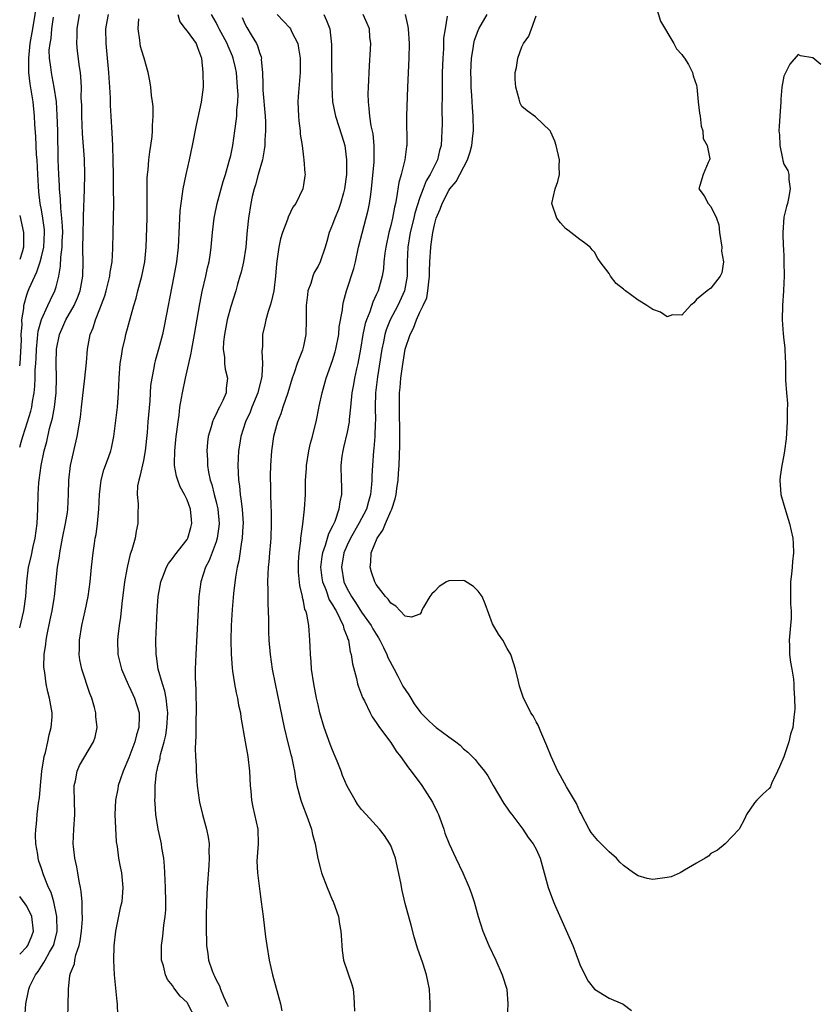
# Model space of a CAD drawing. Units: inches. Extents: x 2514000 to 2517000, y 1551000 to 1554000.
# Drawn here: x 2514000 to 2514109, y 1551541 to 1551676 of the extents above; entities that cross this region are included whole.
import ezdxf

# ---------------------------------------------------------------- set-up
doc = ezdxf.new("R2010")
doc.units = ezdxf.units.IN
doc.header["$MEASUREMENT"] = 0
doc.layers.add('LD25141551_2ft', color=135, linetype='Continuous')

msp = doc.modelspace()

# ---------------------------------------------------------------- linework, layer by layer
at = {"layer": 'LD25141551_2ft'}
for points, elevation in [([(2514000, 1551628.68), (2514000.05, 1551629), (2514000.23, 1551632.23), (2514000.2, 1551633), (2514000.33, 1551634.33), (2514000.3, 1551635), (2514000.56, 1551636.56), (2514000.59, 1551637), (2514001, 1551638.44), (2514001.14, 1551638.86), (2514001.32, 1551639.32), (2514002.06, 1551641), (2514002.37, 1551641.63), (2514002.82, 1551643), (2514003, 1551643.68), (2514003.31, 1551645), (2514003.43, 1551647), (2514003.4, 1551647.4), (2514003.2, 1551649), (2514003, 1551650.13), (2514002.83, 1551651), (2514002.63, 1551652.63), (2514002.48, 1551655), (2514002.38, 1551657), (2514002.32, 1551657.68), (2514002.22, 1551660.22), (2514002.08, 1551661.92), (2514002.03, 1551663), (2514001.84, 1551665), (2514001.64, 1551666.36), (2514001.44, 1551667.44), (2514001.27, 1551669), (2514001.26, 1551670.74), (2514001.24, 1551671), (2514001.46, 1551673), (2514001.82, 1551675), (2514002.44, 1551679)], 6470), ([(2514087.26, 1551678.75), (2514088.05, 1551676.05), (2514089.91, 1551673), (2514090.25, 1551672.25), (2514091, 1551671.5), (2514091.19, 1551671.19), (2514091.36, 1551671), (2514091.9, 1551670.1), (2514092.46, 1551669), (2514092.54, 1551668.54), (2514093, 1551667.26), (2514093.05, 1551667), (2514093.25, 1551665), (2514093.43, 1551663.43), (2514093.52, 1551663), (2514093.64, 1551661.64), (2514093.9, 1551661), (2514093.95, 1551659.95), (2514094.5, 1551659), (2514094.84, 1551657.16), (2514094.81, 1551657), (2514094.62, 1551656.62), (2514093.95, 1551655), (2514093.47, 1551653.47), (2514093.34, 1551653), (2514094.06, 1551652.06), (2514094.64, 1551651), (2514095, 1551650.59), (2514095.79, 1551649), (2514096.08, 1551648.08), (2514096.2, 1551647), (2514096.49, 1551645), (2514096.47, 1551644.47), (2514096.74, 1551643), (2514096.51, 1551641.49), (2514096.27, 1551641), (2514095, 1551639.37), (2514094.47, 1551639), (2514093, 1551637.79), (2514092.63, 1551637.37), (2514092.18, 1551637), (2514091, 1551635.67), (2514089.7, 1551635.7), (2514089, 1551635.43), (2514088.09, 1551636.09), (2514087, 1551636.44), (2514086.2, 1551637), (2514085.46, 1551637.46), (2514085, 1551637.7), (2514083.24, 1551639), (2514083.11, 1551639.11), (2514083, 1551639.22), (2514081.99, 1551639.99), (2514081.22, 1551641), (2514081, 1551641.38), (2514079.76, 1551643), (2514079.46, 1551643.46), (2514079, 1551644.34), (2514078.66, 1551644.66), (2514078.42, 1551645), (2514077.62, 1551645.62), (2514077, 1551646.04), (2514075.35, 1551647.35), (2514075, 1551647.59), (2514074.35, 1551648.35), (2514073.83, 1551649), (2514073.14, 1551651), (2514073.59, 1551653), (2514073.98, 1551654.02), (2514074.18, 1551655), (2514074.13, 1551656.13), (2514074.18, 1551657), (2514073.73, 1551659), (2514073.57, 1551659.57), (2514073, 1551660.82), (2514072.9, 1551661), (2514070.9, 1551662.9), (2514069.75, 1551663.75), (2514069, 1551664.34), (2514068.8, 1551664.8), (2514068.73, 1551665), (2514068.66, 1551665.34), (2514068.2, 1551667), (2514068.1, 1551668.1), (2514068.1, 1551669), (2514068.3, 1551669.7), (2514068.47, 1551671), (2514069, 1551672.52), (2514069.24, 1551673), (2514069.99, 1551674.01), (2514070.33, 1551675), (2514071, 1551676.8)], 6442), ([(2514000, 1551592.67), (2514000.59, 1551595), (2514000.86, 1551597), (2514000.98, 1551599), (2514001.23, 1551601), (2514001.56, 1551602.44), (2514001.85, 1551603.85), (2514002.11, 1551605), (2514002.38, 1551607), (2514002.5, 1551609), (2514002.54, 1551611), (2514002.65, 1551612.65), (2514002.68, 1551613), (2514002.96, 1551615), (2514003.38, 1551617), (2514003.71, 1551618.29), (2514004.09, 1551620.09), (2514004.49, 1551621.51), (2514004.77, 1551623), (2514005.01, 1551625), (2514005.06, 1551627.06), (2514005.01, 1551629), (2514005.04, 1551631), (2514005.45, 1551633), (2514005.95, 1551634.05), (2514006.35, 1551635), (2514007.48, 1551637), (2514007.96, 1551638.04), (2514008.31, 1551639), (2514008.69, 1551641), (2514008.74, 1551643), (2514008.7, 1551644.7), (2514008.72, 1551647), (2514008.76, 1551648.76), (2514008.75, 1551649.25), (2514008.92, 1551652.92), (2514008.97, 1551655), (2514008.9, 1551657.1), (2514008.65, 1551660.65), (2514008.54, 1551663), (2514008.53, 1551664.53), (2514008.47, 1551665.53), (2514008.48, 1551667), (2514008.41, 1551668.41), (2514008.34, 1551669), (2514008.22, 1551669.78), (2514007.95, 1551671.95), (2514007.85, 1551673), (2514007.88, 1551674.12), (2514007.88, 1551675), (2514008.22, 1551677)], 6466), ([(2514000, 1551617.5), (2514000.18, 1551618.18), (2514000.42, 1551619), (2514001.09, 1551621), (2514001.54, 1551622.46), (2514001.67, 1551623), (2514001.77, 1551623.77), (2514001.99, 1551625), (2514002.1, 1551625.9), (2514002.13, 1551627), (2514002.13, 1551628.13), (2514002.21, 1551629), (2514002.26, 1551629.74), (2514002.3, 1551631), (2514002.47, 1551632.47), (2514002.5, 1551633), (2514002.54, 1551633.46), (2514003, 1551635.05), (2514003.89, 1551637), (2514004.22, 1551637.78), (2514004.83, 1551639), (2514005, 1551639.57), (2514005.37, 1551641), (2514005.62, 1551642.38), (2514005.65, 1551643.65), (2514005.83, 1551645), (2514005.85, 1551645.85), (2514005.91, 1551647), (2514005.9, 1551647.9), (2514005.81, 1551649), (2514005.64, 1551650.36), (2514005.6, 1551651.6), (2514005.46, 1551653), (2514005.45, 1551653.45), (2514005.37, 1551655), (2514005.3, 1551657), (2514005.25, 1551661), (2514005.17, 1551663.17), (2514005.04, 1551665), (2514004.76, 1551667), (2514004.48, 1551668.48), (2514004.35, 1551669), (2514004.27, 1551669.73), (2514004.08, 1551671), (2514004.07, 1551672.07), (2514004.17, 1551673), (2514004.31, 1551673.69), (2514004.43, 1551675), (2514004.64, 1551676.64)], 6468), ([(2514000.69, 1551539), (2514000.86, 1551541), (2514001.22, 1551542.78), (2514001.25, 1551543), (2514001.41, 1551543.41), (2514002.15, 1551545), (2514002.54, 1551545.46), (2514003, 1551546.19), (2514003.34, 1551546.66), (2514003.5, 1551547), (2514004.1, 1551548.1), (2514004.65, 1551549), (2514004.73, 1551549.27), (2514005.16, 1551551), (2514005.1, 1551553), (2514004.67, 1551555), (2514004.32, 1551556.32), (2514003.97, 1551557), (2514003.28, 1551558.72), (2514003, 1551559.58), (2514002.63, 1551560.63), (2514002.52, 1551561), (2514002.48, 1551561.52), (2514002.22, 1551563), (2514002.18, 1551564.18), (2514002.22, 1551565), (2514002.32, 1551565.68), (2514002.42, 1551567), (2514002.59, 1551568.59), (2514002.71, 1551569.29), (2514002.85, 1551571), (2514003.05, 1551573), (2514003.31, 1551574.69), (2514003.37, 1551575), (2514003.53, 1551575.53), (2514003.86, 1551577), (2514004.03, 1551577.97), (2514004.34, 1551579), (2514004.45, 1551580.45), (2514004.45, 1551581), (2514004.1, 1551583), (2514003.87, 1551583.87), (2514003.63, 1551585), (2514003.45, 1551586.55), (2514003.36, 1551587), (2514003.34, 1551587.34), (2514003.37, 1551589), (2514003.58, 1551590.42), (2514003.62, 1551591), (2514003.76, 1551591.76), (2514004.21, 1551593.79), (2514004.45, 1551595), (2514004.72, 1551596.72), (2514004.77, 1551597), (2514005.21, 1551601), (2514005.46, 1551602.54), (2514005.51, 1551603), (2514005.89, 1551605), (2514006.3, 1551607), (2514006.55, 1551608.55), (2514006.6, 1551609), (2514006.71, 1551611), (2514006.76, 1551613), (2514006.99, 1551614.99), (2514007.92, 1551619), (2514008.34, 1551621.66), (2514008.48, 1551623), (2514008.96, 1551627), (2514009.16, 1551629.16), (2514009.3, 1551631), (2514009.69, 1551633), (2514010.09, 1551633.91), (2514010.41, 1551635), (2514011, 1551636.51), (2514011.68, 1551638.32), (2514011.88, 1551639), (2514012.4, 1551641), (2514012.45, 1551641.55), (2514012.71, 1551643), (2514012.81, 1551644.81), (2514012.83, 1551647), (2514012.93, 1551651), (2514012.91, 1551653.09), (2514012.87, 1551655), (2514012.86, 1551656.86), (2514012.81, 1551659), (2514012.71, 1551660.71), (2514012.55, 1551663), (2514012.47, 1551664.47), (2514012.46, 1551665.54), (2514012.38, 1551667), (2514012.28, 1551668.28), (2514012.25, 1551669), (2514011.98, 1551671.98), (2514011.87, 1551673), (2514011.86, 1551675), (2514012.02, 1551676.02), (2514012.2, 1551677)], 6464), ([(2514006.61, 1551539), (2514006.68, 1551541), (2514006.69, 1551542.69), (2514006.71, 1551543), (2514006.91, 1551544.91), (2514007, 1551545.2), (2514007.51, 1551546.49), (2514007.56, 1551547), (2514007.72, 1551547.72), (2514008.18, 1551549), (2514008.33, 1551549.67), (2514008.51, 1551551), (2514008.62, 1551552.62), (2514008.63, 1551553), (2514008.59, 1551553.41), (2514008.59, 1551555), (2514008.46, 1551556.46), (2514008.36, 1551557), (2514008.16, 1551557.84), (2514007.97, 1551559), (2514007.85, 1551559.85), (2514007.57, 1551561), (2514007.38, 1551562.62), (2514007.36, 1551563), (2514007.43, 1551565), (2514007.56, 1551567), (2514007.52, 1551569), (2514007.47, 1551570.53), (2514007.48, 1551571), (2514007.65, 1551571.65), (2514007.88, 1551573), (2514008.22, 1551573.78), (2514010.16, 1551577), (2514010.37, 1551577.63), (2514010.65, 1551579), (2514010.47, 1551580.47), (2514010.46, 1551581), (2514010.28, 1551581.72), (2514009.91, 1551583), (2514009.66, 1551583.66), (2514008.54, 1551587), (2514008.28, 1551588.28), (2514008.17, 1551589), (2514008.2, 1551589.8), (2514008.21, 1551591), (2514008.56, 1551593), (2514009.02, 1551595), (2514009.42, 1551597), (2514009.67, 1551599), (2514009.86, 1551601), (2514010.08, 1551603), (2514010.27, 1551604.27), (2514010.39, 1551605), (2514010.5, 1551605.5), (2514010.69, 1551607), (2514010.87, 1551609), (2514010.97, 1551611), (2514011.21, 1551613), (2514011.58, 1551614.42), (2514011.8, 1551615), (2514012.25, 1551616.25), (2514012.52, 1551617), (2514012.63, 1551617.37), (2514012.93, 1551619), (2514013.42, 1551623), (2514013.58, 1551625), (2514013.67, 1551627), (2514013.82, 1551629), (2514014, 1551630), (2514014.14, 1551631), (2514014.51, 1551632.51), (2514014.61, 1551633), (2514015.68, 1551637), (2514015.99, 1551638.01), (2514016.24, 1551639), (2514016.8, 1551641), (2514017.2, 1551643), (2514017.37, 1551645), (2514017.5, 1551649), (2514017.54, 1551651.54), (2514017.51, 1551653), (2514017.51, 1551654.49), (2514017.55, 1551655), (2514017.64, 1551655.64), (2514017.75, 1551657), (2514017.89, 1551658.11), (2514018.04, 1551659), (2514018.2, 1551660.2), (2514018.27, 1551661), (2514018.26, 1551661.74), (2514018.36, 1551663), (2514018.33, 1551664.33), (2514018.26, 1551665), (2514018.13, 1551665.87), (2514018.01, 1551667), (2514017.88, 1551667.88), (2514017.66, 1551669), (2514017.09, 1551671), (2514017, 1551671.25), (2514016.61, 1551672.61), (2514016.55, 1551673), (2514016.52, 1551673.48), (2514016.29, 1551675), (2514016.39, 1551676.39)], 6462), ([(2514021.74, 1551677), (2514021.99, 1551675.99), (2514022.73, 1551675), (2514023, 1551674.69), (2514024.24, 1551673), (2514024.43, 1551672.43), (2514025, 1551671), (2514025.19, 1551669), (2514025.2, 1551667), (2514024.93, 1551664.93), (2514024.24, 1551661.76), (2514023.72, 1551659), (2514023.29, 1551657), (2514022.82, 1551655), (2514022.42, 1551653), (2514022.35, 1551652.35), (2514022.14, 1551651), (2514022.02, 1551649.98), (2514021.94, 1551647.94), (2514021.76, 1551645), (2514021.53, 1551643), (2514021.19, 1551641), (2514019.86, 1551634.14), (2514019.61, 1551633), (2514019.07, 1551631), (2514018.61, 1551629.39), (2514018.51, 1551629), (2514018.43, 1551628.43), (2514018.14, 1551627), (2514018, 1551626), (2514017.87, 1551623.87), (2514017.61, 1551621), (2514017.51, 1551619.51), (2514017.26, 1551617), (2514017, 1551615.69), (2514016.53, 1551613.47), (2514016.36, 1551613), (2514016.21, 1551612.21), (2514016.16, 1551611), (2514016.29, 1551609.71), (2514016.25, 1551608.25), (2514016.25, 1551607), (2514016.01, 1551605.99), (2514015.85, 1551605), (2514015.41, 1551603.41), (2514015.19, 1551602.81), (2514014.8, 1551601.2), (2514014.74, 1551600.74), (2514014.41, 1551599), (2514014.03, 1551596.03), (2514013.85, 1551594.15), (2514013.68, 1551593), (2514013.5, 1551591.5), (2514013.46, 1551591), (2514013.5, 1551589), (2514013.97, 1551587), (2514014.89, 1551584.89), (2514015, 1551584.69), (2514015.53, 1551583.53), (2514015.8, 1551583), (2514016.42, 1551581), (2514016.43, 1551580.43), (2514016.38, 1551579), (2514016.04, 1551577.96), (2514015.82, 1551577), (2514015, 1551574.82), (2514014.23, 1551573), (2514013.79, 1551571.79), (2514013.54, 1551571), (2514013.47, 1551570.53), (2514013.15, 1551569), (2514013.09, 1551567), (2514013.15, 1551565.15), (2514013.27, 1551563.27), (2514013.39, 1551562.61), (2514013.6, 1551561), (2514013.81, 1551559.81), (2514013.97, 1551559), (2514014.17, 1551557), (2514014.03, 1551555), (2514013.83, 1551554.17), (2514013.16, 1551551), (2514012.96, 1551548.96), (2514012.91, 1551547), (2514012.97, 1551544.97), (2514013.15, 1551543.15), (2514013.34, 1551541.34), (2514013.4, 1551541), (2514013.45, 1551539.45)], 6460), ([(2514024.17, 1551539), (2514023.11, 1551541), (2514023, 1551541.16), (2514022.06, 1551542.06), (2514021.2, 1551543.2), (2514021, 1551543.54), (2514020.32, 1551544.32), (2514020.04, 1551545), (2514019.76, 1551546.24), (2514019.5, 1551547), (2514019.47, 1551547.47), (2514019.49, 1551549), (2514019.69, 1551550.31), (2514019.82, 1551551.82), (2514020, 1551553), (2514020.07, 1551553.93), (2514020.1, 1551555), (2514020.05, 1551557), (2514019.99, 1551558.01), (2514019.96, 1551559), (2514019.91, 1551559.91), (2514019.81, 1551561), (2514019.55, 1551562.45), (2514019.48, 1551563), (2514019.4, 1551563.4), (2514019.03, 1551565), (2514018.72, 1551567), (2514018.6, 1551568.6), (2514018.58, 1551569), (2514018.61, 1551569.39), (2514018.61, 1551571), (2514018.8, 1551572.8), (2514018.84, 1551573), (2514018.88, 1551573.12), (2514019, 1551573.64), (2514019.29, 1551574.71), (2514019.32, 1551575), (2514019.39, 1551575.39), (2514019.85, 1551577), (2514020.07, 1551577.93), (2514020.23, 1551579), (2514020.36, 1551581), (2514020.25, 1551581.75), (2514020.15, 1551583), (2514019.97, 1551583.97), (2514019.61, 1551585), (2514019.03, 1551587), (2514018.78, 1551588.78), (2514018.74, 1551589), (2514018.72, 1551591), (2514018.8, 1551593), (2514018.9, 1551595), (2514019.05, 1551597), (2514019.4, 1551599), (2514019.67, 1551599.67), (2514020.17, 1551601), (2514020.47, 1551601.53), (2514021, 1551602.2), (2514021.32, 1551602.68), (2514023, 1551604.82), (2514023.11, 1551605), (2514023.53, 1551606.47), (2514023.67, 1551607), (2514023.59, 1551607.59), (2514023.46, 1551609), (2514023, 1551610.26), (2514022.66, 1551611), (2514022.07, 1551612.07), (2514021.72, 1551613), (2514021.55, 1551613.55), (2514021.29, 1551615), (2514021.27, 1551615.27), (2514021.3, 1551617), (2514021.48, 1551618.53), (2514021.51, 1551619), (2514021.6, 1551619.6), (2514021.76, 1551621), (2514021.91, 1551621.91), (2514022.03, 1551623), (2514022.26, 1551624.26), (2514022.37, 1551625), (2514022.79, 1551627), (2514023.56, 1551630.44), (2514023.64, 1551631), (2514024.02, 1551633), (2514024.77, 1551637.23), (2514025.1, 1551638.9), (2514025.59, 1551641), (2514025.83, 1551642.17), (2514026.03, 1551643), (2514026.22, 1551644.22), (2514026.32, 1551645), (2514026.48, 1551647), (2514026.72, 1551649), (2514026.76, 1551649.24), (2514027.15, 1551651), (2514027.7, 1551653), (2514027.97, 1551654.03), (2514028.29, 1551655), (2514028.81, 1551656.81), (2514029, 1551657.62), (2514029.28, 1551659), (2514029.59, 1551661), (2514029.65, 1551661.65), (2514029.85, 1551663), (2514029.85, 1551663.85), (2514029.98, 1551665), (2514030.01, 1551665.99), (2514029.95, 1551667), (2514029.78, 1551669), (2514029.65, 1551669.65), (2514029.33, 1551671), (2514029.24, 1551671.24), (2514028.63, 1551672.63), (2514028.5, 1551673), (2514027.43, 1551675), (2514027.3, 1551675.3), (2514027, 1551675.88), (2514026.38, 1551677)], 6458), ([(2514030.57, 1551676.57), (2514031, 1551675.6), (2514031.21, 1551675.21), (2514031.81, 1551674.19), (2514032.55, 1551673), (2514032.7, 1551672.7), (2514033, 1551671.63), (2514033.18, 1551671.18), (2514033.22, 1551671), (2514033.21, 1551670.79), (2514033.37, 1551669), (2514033.43, 1551667.43), (2514033.41, 1551667), (2514033.43, 1551666.57), (2514033.73, 1551663), (2514033.77, 1551662.23), (2514033.8, 1551661), (2514033.71, 1551659.71), (2514033.7, 1551659), (2514033.62, 1551658.38), (2514033.35, 1551657), (2514032.78, 1551655), (2514032.41, 1551653.59), (2514032.23, 1551653), (2514031.96, 1551651.96), (2514031.75, 1551651), (2514031.43, 1551649), (2514031.28, 1551647.28), (2514031.21, 1551646.79), (2514031.06, 1551645), (2514030.74, 1551643), (2514030.43, 1551641.57), (2514030.26, 1551641), (2514029.94, 1551639.94), (2514029.69, 1551639), (2514029, 1551636.84), (2514028.53, 1551635), (2514028.13, 1551633), (2514028, 1551632), (2514027.96, 1551631), (2514028.14, 1551629.86), (2514028.13, 1551629), (2514028.22, 1551628.22), (2514028.54, 1551627), (2514028.39, 1551625.61), (2514028.36, 1551625), (2514027.92, 1551623.92), (2514027.47, 1551623), (2514027.29, 1551622.71), (2514027, 1551622.05), (2514026.62, 1551621.38), (2514026.49, 1551621), (2514026.32, 1551620.32), (2514025.89, 1551619), (2514025.8, 1551618.2), (2514025.7, 1551617), (2514025.79, 1551615.79), (2514025.8, 1551615), (2514025.93, 1551614.07), (2514026.16, 1551613), (2514026.39, 1551612.39), (2514026.72, 1551611), (2514027, 1551609.99), (2514027.24, 1551609), (2514027.43, 1551607), (2514027.39, 1551606.61), (2514027.16, 1551605), (2514027, 1551604.49), (2514026.06, 1551601.94), (2514025.55, 1551601), (2514024.91, 1551599), (2514024.64, 1551597), (2514024.2, 1551589), (2514024.13, 1551587), (2514024.13, 1551585.87), (2514024.16, 1551585), (2514024.22, 1551584.22), (2514024.27, 1551581), (2514024.23, 1551580.23), (2514024.23, 1551577.77), (2514024.16, 1551577), (2514024.11, 1551576.11), (2514024.15, 1551575), (2514024.24, 1551573.76), (2514024.25, 1551573), (2514024.29, 1551572.29), (2514024.41, 1551571), (2514024.66, 1551569), (2514024.71, 1551568.71), (2514025.11, 1551567), (2514025.68, 1551565), (2514025.89, 1551563.89), (2514026.03, 1551563), (2514026.01, 1551561.99), (2514026.05, 1551561), (2514025.99, 1551559.99), (2514025.77, 1551557), (2514025.66, 1551555), (2514025.63, 1551553), (2514025.63, 1551551.63), (2514025.68, 1551549), (2514025.86, 1551547.86), (2514025.97, 1551547), (2514026.46, 1551545.54), (2514026.66, 1551545), (2514026.79, 1551544.79), (2514027, 1551544.3), (2514027.46, 1551543.46), (2514027.61, 1551543), (2514028.01, 1551541.99), (2514028.48, 1551541), (2514028.63, 1551540.63)], 6456), ([(2514035.4, 1551677), (2514037.14, 1551675.14), (2514037.24, 1551675), (2514037.42, 1551674.58), (2514038.22, 1551673), (2514038.34, 1551672.34), (2514038.54, 1551671), (2514038.54, 1551670.54), (2514038.57, 1551669), (2514038.27, 1551665.73), (2514038.22, 1551665), (2514038.3, 1551663), (2514038.36, 1551662.36), (2514038.54, 1551661), (2514038.55, 1551660.55), (2514038.8, 1551659), (2514039, 1551657.39), (2514039.07, 1551657), (2514039.19, 1551655.19), (2514039.22, 1551655), (2514039.18, 1551654.82), (2514039, 1551653.57), (2514038.9, 1551653), (2514037.93, 1551651), (2514037.52, 1551650.48), (2514036.89, 1551649.11), (2514036.8, 1551648.8), (2514036.13, 1551647), (2514035.86, 1551646.14), (2514035.62, 1551645), (2514035.39, 1551643.39), (2514035.28, 1551642.72), (2514035.14, 1551641), (2514034.91, 1551639), (2514034.57, 1551637.43), (2514034.44, 1551637), (2514034.16, 1551636.16), (2514033.83, 1551635), (2514033.69, 1551634.31), (2514033.39, 1551633), (2514033.35, 1551631.35), (2514033.28, 1551630.72), (2514033.38, 1551629), (2514033.3, 1551627.3), (2514033.25, 1551627), (2514032.78, 1551625.22), (2514032.74, 1551625), (2514031.92, 1551623), (2514031.66, 1551622.34), (2514031.04, 1551621), (2514030.38, 1551619), (2514030.19, 1551617.81), (2514030.08, 1551617), (2514030, 1551615), (2514030.04, 1551614.04), (2514030.06, 1551613), (2514030.19, 1551612.19), (2514030.29, 1551611), (2514030.41, 1551610.41), (2514030.59, 1551609), (2514030.72, 1551607), (2514030.69, 1551606.69), (2514030.59, 1551605), (2514030.48, 1551604.48), (2514030.11, 1551601.89), (2514029.89, 1551601), (2514029.66, 1551599.66), (2514029.4, 1551597.4), (2514029.2, 1551595.2), (2514029.07, 1551593), (2514029.02, 1551591), (2514029.06, 1551589.06), (2514029.18, 1551587.18), (2514029.26, 1551586.74), (2514029.51, 1551585), (2514029.73, 1551583.73), (2514029.94, 1551583), (2514030.07, 1551582.07), (2514030.33, 1551581), (2514030.39, 1551580.39), (2514031, 1551577.02), (2514031.35, 1551575), (2514031.58, 1551573), (2514031.67, 1551571), (2514031.75, 1551570.25), (2514031.84, 1551569), (2514032.03, 1551568.03), (2514032.28, 1551567), (2514032.71, 1551565), (2514032.77, 1551563), (2514032.61, 1551560.61), (2514032.67, 1551559), (2514033, 1551556.42), (2514033.21, 1551555), (2514033.44, 1551553), (2514033.79, 1551550.21), (2514033.97, 1551549), (2514034.31, 1551547), (2514034.76, 1551545), (2514035.83, 1551541), (2514036.02, 1551540.02)], 6454), ([(2514041.82, 1551677), (2514042.18, 1551676.18), (2514042.61, 1551675), (2514042.85, 1551672.85), (2514042.87, 1551671), (2514042.89, 1551667), (2514042.99, 1551664.99), (2514043.39, 1551663), (2514044.29, 1551660.29), (2514044.67, 1551659), (2514044.93, 1551657), (2514044.9, 1551655), (2514044.64, 1551653), (2514044.49, 1551652.49), (2514044.09, 1551651), (2514043.81, 1551650.19), (2514043.31, 1551649), (2514043, 1551648.1), (2514042.54, 1551647), (2514042.21, 1551645.79), (2514041.97, 1551645), (2514041.29, 1551643), (2514041, 1551642.4), (2514040.48, 1551641.52), (2514040.3, 1551641), (2514040, 1551640), (2514039.62, 1551639), (2514039.54, 1551638.46), (2514039.35, 1551637), (2514039.36, 1551635), (2514039.34, 1551633), (2514039, 1551631.4), (2514038.86, 1551630.86), (2514038.13, 1551629), (2514037.73, 1551627.73), (2514037.46, 1551627), (2514036.87, 1551625), (2514036.18, 1551623), (2514035.89, 1551622.11), (2514035.42, 1551621), (2514034.89, 1551619), (2514034.62, 1551617), (2514034.48, 1551615), (2514034.43, 1551613.57), (2514034.44, 1551613), (2514034.47, 1551612.47), (2514034.46, 1551611), (2514034.5, 1551609.5), (2514034.56, 1551608.56), (2514034.58, 1551607), (2514034.51, 1551605), (2514034.45, 1551604.45), (2514034.32, 1551603), (2514034.24, 1551601.76), (2514034.16, 1551601), (2514034.1, 1551600.1), (2514034.08, 1551599), (2514034.12, 1551597.88), (2514034.09, 1551596.09), (2514034.18, 1551593.82), (2514034.18, 1551593), (2514034.19, 1551592.19), (2514034.25, 1551591), (2514034.42, 1551589), (2514034.71, 1551587), (2514035.1, 1551585), (2514035.44, 1551583.44), (2514036.35, 1551579), (2514036.86, 1551576.86), (2514037.28, 1551575.28), (2514037.36, 1551575), (2514037.62, 1551573.62), (2514037.77, 1551573), (2514037.92, 1551571.92), (2514038.11, 1551571), (2514038.51, 1551569.49), (2514038.62, 1551569), (2514038.72, 1551568.72), (2514039.59, 1551566.41), (2514040.1, 1551565), (2514040.25, 1551564.25), (2514040.63, 1551563), (2514040.98, 1551560.98), (2514041.38, 1551559.38), (2514041.5, 1551559), (2514042.28, 1551557), (2514043, 1551555.21), (2514043.07, 1551555.07), (2514043.8, 1551553), (2514043.97, 1551551.97), (2514044.15, 1551551), (2514044.23, 1551549.77), (2514044.26, 1551549), (2514044.33, 1551548.33), (2514044.52, 1551547), (2514045.65, 1551543.65), (2514045.82, 1551543), (2514045.94, 1551541.94), (2514045.99, 1551541), (2514046.01, 1551540.01)], 6452), ([(2514056.43, 1551539), (2514056.43, 1551541), (2514056.33, 1551543), (2514056.09, 1551544.09), (2514055.93, 1551545), (2514055.42, 1551546.58), (2514054.67, 1551548.67), (2514054.22, 1551550.22), (2514053.79, 1551551.79), (2514053, 1551554.78), (2514052.56, 1551556.56), (2514052.37, 1551557.63), (2514051.63, 1551561), (2514051, 1551562.75), (2514050.88, 1551563), (2514050.15, 1551564.15), (2514049.45, 1551565), (2514049, 1551565.52), (2514047.62, 1551567), (2514047, 1551567.71), (2514046.44, 1551568.44), (2514046.09, 1551569), (2514045, 1551570.9), (2514044.38, 1551572.38), (2514044.16, 1551573), (2514043.63, 1551574.37), (2514043.37, 1551575), (2514043, 1551575.86), (2514042.68, 1551576.68), (2514041.85, 1551579), (2514041.26, 1551581), (2514041, 1551582.1), (2514040.8, 1551583), (2514040.42, 1551585), (2514040.12, 1551587), (2514040.05, 1551588.05), (2514039.96, 1551589), (2514039.9, 1551590.1), (2514039.89, 1551591), (2514039.72, 1551593), (2514039.46, 1551594.54), (2514039.32, 1551595), (2514039.21, 1551595.21), (2514039, 1551596.35), (2514038.86, 1551596.86), (2514038.85, 1551597), (2514038.49, 1551598.49), (2514038.32, 1551600.32), (2514038.3, 1551601), (2514038.31, 1551601.68), (2514038.39, 1551603), (2514038.62, 1551604.62), (2514038.65, 1551605), (2514038.93, 1551606.93), (2514039.16, 1551609), (2514039.27, 1551611), (2514039.26, 1551611.26), (2514039.3, 1551613), (2514039.42, 1551614.58), (2514039.44, 1551615), (2514039.76, 1551617), (2514039.95, 1551618.05), (2514040.23, 1551619), (2514040.78, 1551621.22), (2514041.12, 1551622.88), (2514041.16, 1551623.16), (2514041.55, 1551625), (2514042.11, 1551627), (2514043, 1551629.41), (2514043.38, 1551630.62), (2514043.47, 1551631), (2514043.85, 1551633), (2514043.93, 1551634.07), (2514044.38, 1551636.38), (2514044.42, 1551637), (2514044.51, 1551637.49), (2514044.92, 1551639), (2514045.92, 1551642.08), (2514046.14, 1551643), (2514046.58, 1551645), (2514047.05, 1551646.95), (2514047.9, 1551650.1), (2514048.08, 1551651), (2514048.24, 1551652.24), (2514048.37, 1551653), (2514048.72, 1551656.72), (2514048.73, 1551657), (2514048.72, 1551657.28), (2514048.74, 1551659), (2514048.56, 1551660.56), (2514048.3, 1551661.7), (2514048.1, 1551663), (2514048.05, 1551664.05), (2514047.92, 1551665), (2514047.91, 1551666.09), (2514047.93, 1551667), (2514048.07, 1551669.93), (2514048.21, 1551672.21), (2514048.24, 1551673), (2514048.14, 1551673.86), (2514048.06, 1551675), (2514047.77, 1551675.77), (2514047.19, 1551677)], 6450), ([(2514052.96, 1551677), (2514053.34, 1551675.34), (2514053.4, 1551675), (2514053.53, 1551673), (2514053.47, 1551671), (2514053.3, 1551667), (2514053.17, 1551663), (2514053.22, 1551659), (2514053.18, 1551658.82), (2514052.94, 1551657), (2514052.41, 1551655), (2514052.1, 1551653.9), (2514051.8, 1551651.8), (2514051.63, 1551651), (2514051.5, 1551650.5), (2514051.24, 1551649), (2514051, 1551647.98), (2514050.74, 1551647), (2514050.31, 1551645), (2514050.18, 1551644.18), (2514050.05, 1551643), (2514049.98, 1551642.02), (2514049.82, 1551641), (2514049.25, 1551639), (2514049.16, 1551638.84), (2514049, 1551638.44), (2514048.54, 1551637.46), (2514048.1, 1551636.1), (2514047.66, 1551635), (2514047.5, 1551634.5), (2514047.17, 1551633), (2514046.83, 1551631), (2514046.47, 1551629), (2514046.29, 1551628.29), (2514046.01, 1551627), (2514045.87, 1551626.13), (2514045.65, 1551625), (2514045.47, 1551623), (2514045.3, 1551621.3), (2514045.28, 1551621), (2514045, 1551619.57), (2514044.52, 1551617.48), (2514044.39, 1551617), (2514044.28, 1551616.28), (2514044.13, 1551615), (2514044.18, 1551613), (2514044.21, 1551612.21), (2514044.21, 1551611), (2514043.98, 1551610.02), (2514043.88, 1551609), (2514043.3, 1551607.3), (2514043, 1551606.65), (2514042.42, 1551605.58), (2514041.98, 1551603.98), (2514041.61, 1551603), (2514041.52, 1551602.48), (2514041.36, 1551601), (2514041.53, 1551599.53), (2514041.62, 1551599), (2514042.07, 1551597.93), (2514042.54, 1551596.54), (2514043, 1551595.85), (2514043.29, 1551595.29), (2514043.48, 1551595), (2514044.02, 1551593.98), (2514044.45, 1551593), (2514044.53, 1551592.53), (2514045, 1551591.44), (2514045.11, 1551591.11), (2514045.17, 1551591), (2514045.4, 1551589.4), (2514045.57, 1551589), (2514045.73, 1551587.73), (2514046.28, 1551585.72), (2514046.45, 1551585), (2514046.58, 1551584.58), (2514047.11, 1551583.11), (2514047.37, 1551582.63), (2514048.16, 1551581), (2514048.45, 1551580.45), (2514049, 1551579.69), (2514049.26, 1551579.26), (2514049.47, 1551579), (2514051, 1551576.92), (2514051.74, 1551575.74), (2514052.34, 1551575), (2514053.44, 1551573.44), (2514053.81, 1551573), (2514055.28, 1551571), (2514056.74, 1551568.74), (2514057.39, 1551567.39), (2514057.55, 1551567), (2514058.28, 1551565), (2514058.45, 1551564.45), (2514059.01, 1551563.01), (2514059.94, 1551561), (2514060.92, 1551559), (2514061.79, 1551557), (2514062.1, 1551556.1), (2514062.46, 1551555), (2514063.03, 1551553), (2514063.66, 1551551), (2514064.48, 1551549), (2514065.42, 1551547), (2514066.32, 1551545), (2514066.93, 1551543), (2514067.1, 1551541), (2514066.99, 1551539)], 6448), ([(2514058.75, 1551676.75), (2514058.46, 1551675), (2514058.27, 1551673.73), (2514058.27, 1551673), (2514058.25, 1551672.25), (2514058.14, 1551671), (2514058.08, 1551669), (2514058.06, 1551668.06), (2514058.06, 1551665.94), (2514058.02, 1551664.02), (2514058.05, 1551661.95), (2514058.04, 1551661), (2514057.93, 1551659), (2514057.72, 1551658.28), (2514057.43, 1551657), (2514057, 1551656.17), (2514056.42, 1551655), (2514055.88, 1551654.12), (2514055.43, 1551653), (2514055, 1551651.84), (2514054.33, 1551649.67), (2514054.18, 1551649), (2514053.68, 1551647), (2514053.34, 1551645), (2514053.27, 1551643), (2514053.27, 1551641), (2514053, 1551639.5), (2514052.89, 1551639), (2514051.95, 1551637), (2514050.91, 1551635), (2514050.38, 1551633.62), (2514050.2, 1551633), (2514050.01, 1551632.01), (2514049.79, 1551631), (2514049.19, 1551627.19), (2514048.91, 1551625), (2514048.85, 1551623), (2514048.88, 1551621.12), (2514048.86, 1551620.86), (2514048.8, 1551619), (2514048.69, 1551617.31), (2514048.64, 1551617), (2514048.5, 1551615), (2514048.41, 1551613.59), (2514048.41, 1551613), (2514048.37, 1551612.37), (2514048.22, 1551611), (2514047.94, 1551610.06), (2514047.66, 1551609), (2514046.62, 1551607), (2514045.45, 1551605), (2514045, 1551604.05), (2514044.55, 1551603), (2514044.21, 1551601), (2514044.55, 1551599), (2514045, 1551598.04), (2514045.39, 1551597.39), (2514045.59, 1551597), (2514046.17, 1551596.17), (2514047, 1551594.85), (2514048.29, 1551593), (2514048.54, 1551592.54), (2514049, 1551591.79), (2514049.32, 1551591.32), (2514049.5, 1551591), (2514049.98, 1551589.98), (2514050.48, 1551589), (2514050.61, 1551588.61), (2514051.45, 1551587), (2514051.98, 1551586.02), (2514052.67, 1551584.67), (2514053.46, 1551583.46), (2514053.74, 1551583), (2514054.23, 1551582.23), (2514055, 1551581.17), (2514055.15, 1551581), (2514056.07, 1551580.07), (2514057, 1551579.18), (2514057.12, 1551579.12), (2514057.25, 1551579), (2514059, 1551577.7), (2514059.96, 1551577), (2514060.53, 1551576.53), (2514061, 1551576.07), (2514061.6, 1551575.6), (2514062.2, 1551575), (2514062.58, 1551574.58), (2514063, 1551574.05), (2514063.9, 1551573), (2514064.33, 1551572.33), (2514065.08, 1551571), (2514066.53, 1551568.53), (2514067, 1551567.88), (2514067.35, 1551567.35), (2514067.65, 1551567), (2514069.17, 1551565), (2514069.87, 1551563.87), (2514070.59, 1551563), (2514071, 1551562.27), (2514071.55, 1551561), (2514072.1, 1551559), (2514072.62, 1551557), (2514073.35, 1551555), (2514073.62, 1551554.38), (2514075.1, 1551551.1), (2514076.01, 1551549), (2514076.3, 1551548.3), (2514077, 1551546.4), (2514077.67, 1551545), (2514078.13, 1551544.13), (2514079.01, 1551543.01), (2514081, 1551541.79), (2514082.87, 1551541), (2514082.95, 1551540.95), (2514084.08, 1551540.08)], 6446), ([(2514110.1, 1551670.1), (2514109, 1551671.04), (2514107.32, 1551671.32), (2514107, 1551671.51), (2514105.85, 1551670.15), (2514105, 1551668.5), (2514104.74, 1551667), (2514104.63, 1551665.37), (2514104.59, 1551665), (2514104.47, 1551663), (2514104.36, 1551661.64), (2514104.35, 1551661), (2514104.43, 1551660.43), (2514104.47, 1551659), (2514104.82, 1551657.18), (2514104.9, 1551656.9), (2514105, 1551656.42), (2514105.55, 1551655.55), (2514105.69, 1551655), (2514105.69, 1551654.31), (2514105.89, 1551653), (2514105.68, 1551651.68), (2514105.51, 1551651), (2514105.39, 1551650.61), (2514105, 1551649.12), (2514104.9, 1551647), (2514104.94, 1551645.06), (2514104.96, 1551644.96), (2514105, 1551643.51), (2514105.04, 1551643.04), (2514105.05, 1551641), (2514105, 1551640.09), (2514104.97, 1551639), (2514104.86, 1551637), (2514104.81, 1551635), (2514104.93, 1551633.07), (2514105, 1551632.24), (2514105.16, 1551631.16), (2514105.16, 1551630.84), (2514105.25, 1551629), (2514105.26, 1551626.74), (2514105.39, 1551625), (2514105.52, 1551623.52), (2514105.48, 1551622.52), (2514105.48, 1551621), (2514105.34, 1551618.66), (2514105.13, 1551617), (2514105, 1551616.42), (2514104.74, 1551615), (2514104.53, 1551613.47), (2514104.47, 1551613), (2514104.63, 1551611), (2514105, 1551609.59), (2514105.63, 1551607.63), (2514105.79, 1551607), (2514106.24, 1551605), (2514106.3, 1551604.29), (2514106.37, 1551603), (2514106.21, 1551601.79), (2514106.15, 1551601), (2514106.06, 1551600.06), (2514105.93, 1551599), (2514105.95, 1551598.05), (2514105.94, 1551597), (2514105.94, 1551595.94), (2514106.03, 1551595), (2514106.02, 1551593.98), (2514105.95, 1551593), (2514105.76, 1551591), (2514105.79, 1551590.21), (2514105.82, 1551589), (2514105.95, 1551587.95), (2514106.13, 1551587), (2514106.36, 1551585.64), (2514106.41, 1551585), (2514106.38, 1551584.38), (2514106.5, 1551583), (2514106.52, 1551581.48), (2514106.39, 1551580.39), (2514106.25, 1551579), (2514105.94, 1551578.06), (2514105.69, 1551577), (2514105, 1551574.94), (2514104.43, 1551573.57), (2514104.17, 1551573), (2514103.39, 1551571.39), (2514103.24, 1551571), (2514103.17, 1551570.83), (2514103, 1551570.61), (2514102.16, 1551569.84), (2514101.29, 1551569), (2514101, 1551568.61), (2514099.89, 1551567), (2514099.6, 1551566.4), (2514098.92, 1551565.08), (2514098.87, 1551565), (2514096.95, 1551563), (2514095.9, 1551562.1), (2514095, 1551561.65), (2514094.69, 1551561.31), (2514094.21, 1551561), (2514093, 1551560.32), (2514091.36, 1551559.36), (2514091, 1551559.12), (2514090.78, 1551559), (2514089.53, 1551558.47), (2514089, 1551558.36), (2514087, 1551558.09), (2514086.22, 1551558.22), (2514085, 1551558.58), (2514084.38, 1551559), (2514083, 1551560), (2514082.48, 1551560.48), (2514082.01, 1551561), (2514081, 1551561.9), (2514079.47, 1551563.47), (2514079, 1551563.98), (2514078.54, 1551564.54), (2514078.26, 1551565), (2514077.21, 1551567), (2514077.16, 1551567.16), (2514077, 1551567.44), (2514076.52, 1551568.52), (2514075.16, 1551570.84), (2514074.33, 1551572.33), (2514073.95, 1551573), (2514073.03, 1551575), (2514072.47, 1551576.48), (2514071.63, 1551578.37), (2514071.28, 1551579.28), (2514071, 1551579.76), (2514070.57, 1551580.57), (2514070.27, 1551581), (2514069.85, 1551581.85), (2514069.22, 1551583), (2514068.67, 1551584.67), (2514068.5, 1551585.5), (2514068.16, 1551587), (2514067.86, 1551587.86), (2514067.5, 1551589), (2514067, 1551589.85), (2514066.39, 1551591), (2514065.79, 1551591.79), (2514065, 1551593.25), (2514063.96, 1551595.96), (2514063.54, 1551597), (2514063, 1551597.72), (2514062.36, 1551598.36), (2514061.14, 1551599.14), (2514061, 1551599.18), (2514059, 1551599.15), (2514058.68, 1551599), (2514057.64, 1551598.36), (2514057, 1551597.69), (2514056.63, 1551597.37), (2514056.38, 1551597), (2514055.5, 1551595.5), (2514055.22, 1551595), (2514055.18, 1551594.81), (2514055, 1551594.57), (2514053.85, 1551594.15), (2514053, 1551594.28), (2514052.3, 1551595), (2514051.68, 1551595.68), (2514051, 1551596.07), (2514050.64, 1551596.64), (2514050.28, 1551597), (2514049, 1551598.65), (2514048.79, 1551599), (2514048.34, 1551600.34), (2514048.15, 1551601), (2514048.28, 1551601.72), (2514048.32, 1551603), (2514049.11, 1551605), (2514049.91, 1551606.09), (2514050.26, 1551607), (2514051, 1551608.71), (2514051.14, 1551609), (2514051.6, 1551610.4), (2514051.73, 1551611), (2514051.83, 1551611.83), (2514052.01, 1551613), (2514052.08, 1551613.92), (2514052.14, 1551615), (2514052.23, 1551617.77), (2514052.23, 1551620.23), (2514052.19, 1551621.81), (2514052.18, 1551623), (2514052.21, 1551625), (2514052.29, 1551625.71), (2514052.39, 1551627), (2514052.6, 1551628.6), (2514053, 1551631), (2514053.65, 1551633), (2514054.12, 1551633.88), (2514054.52, 1551635), (2514055, 1551636.05), (2514055.47, 1551637), (2514055.94, 1551638.06), (2514056.11, 1551639), (2514056.22, 1551640.22), (2514056.34, 1551641), (2514056.34, 1551641.66), (2514056.38, 1551643), (2514056.49, 1551645), (2514056.57, 1551645.43), (2514056.76, 1551647), (2514057, 1551648.07), (2514057.26, 1551649), (2514057.79, 1551650.21), (2514058.06, 1551651), (2514059, 1551652.8), (2514059.13, 1551653), (2514059.97, 1551654.03), (2514061.55, 1551657), (2514061.9, 1551658.1), (2514062.15, 1551659), (2514062.3, 1551660.3), (2514062.36, 1551661), (2514062.32, 1551663), (2514062.22, 1551664.22), (2514062.14, 1551665.86), (2514062.06, 1551667), (2514062.03, 1551668.03), (2514062.01, 1551669), (2514062.09, 1551671), (2514062.31, 1551672.31), (2514062.4, 1551673), (2514062.53, 1551673.47), (2514063, 1551674.77), (2514063.1, 1551675), (2514064.25, 1551677)], 6444), ([(2514000, 1551649.35), (2514000.51, 1551647), (2514000.54, 1551646.54), (2514000.52, 1551645), (2514000.34, 1551644.34), (2514000, 1551643.29)], 6472), ([(2514000, 1551547.83), (2514001, 1551548.84), (2514001.12, 1551549), (2514001.67, 1551550.33), (2514001.9, 1551551), (2514001.69, 1551553), (2514001, 1551554.4), (2514000.76, 1551554.76), (2514000, 1551555.77)], 6466)]:
    msp.add_lwpolyline(points, dxfattribs=dict(at, elevation=elevation))

doc.saveas('drawing.dxf')
